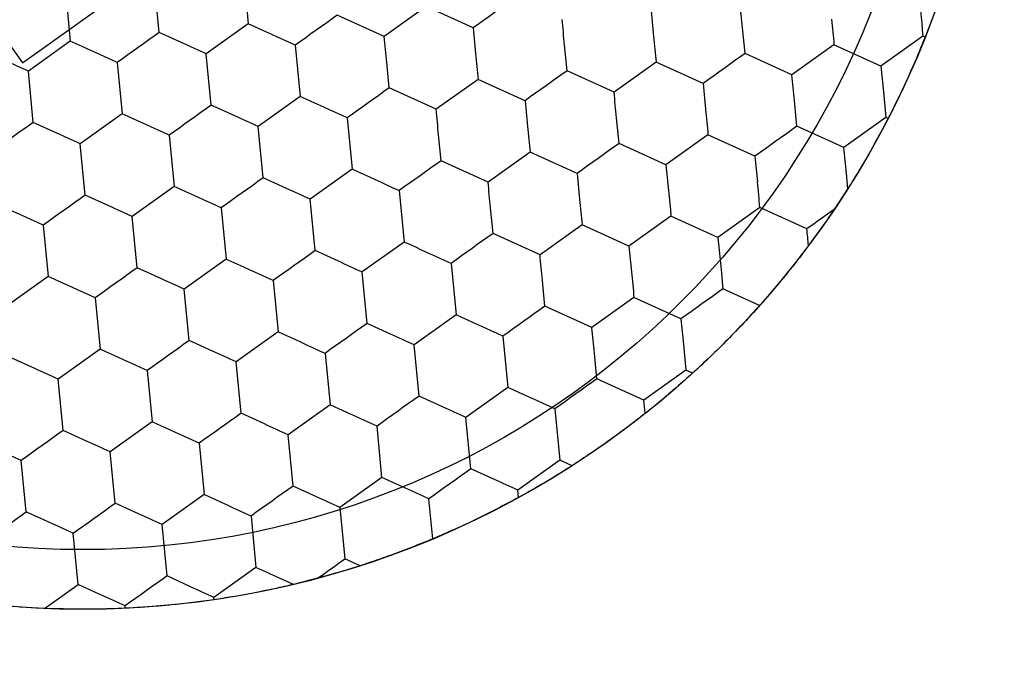
# Model space of a CAD drawing. Units: millimetres. Extents: x -24 to 1260, y 0 to 891.
# Drawn here: x 777 to 783, y 606 to 610 of the extents above; entities that cross this region are included whole.
import ezdxf

# ---------------------------------------------------------------- set-up
doc = ezdxf.new("R2010")
doc.units = ezdxf.units.MM
doc.header["$LTSCALE"] = 3
doc.linetypes.add('PHANTOM', pattern=[12.7, 6.35, -1.27, 1.27, -1.27, 1.27, -1.27])
doc.layers.add('ﾚｲﾔｰ3', color=7, linetype='PHANTOM')
doc.styles.add('SLDTEXTSTYLE0', font='TXT', dxfattribs={"width": 0.7, "bigfont": 'bigfont'})
doc.dimstyles.new('SLDDIMSTYLE1', dxfattribs={"dimtxt": 10.5, "dimasz": 4.5, "dimexe": 0, "dimexo": 0.0625, "dimgap": 2.625, "dimtad": 3, "dimdec": 1, "dimrnd": 1e-09, "dimzin": 12, "dimdsep": 46, "dimtxsty": 'SLDTEXTSTYLE0', "dimblk1": 'OPEN30', "dimblk2": 'OPEN30', "dimsah": 1, "dimcen": 0.09, "dimadec": 0, "dimazin": 3, "dimtfac": 1, "dimtdec": 1, "dimtofl": 0, "dimtmove": 0, "dimatfit": 3, "dimldrblk": 'OPEN30', "dimfxl": 1, "dimfrac": 2, "dimtolj": 1, "dimtzin": 12, "dimarcsym": 0})

# ---------------------------------------------------------------- blocks, each defined once
blk = doc.blocks.new('_Open30')
at = {"color": 0, "linetype": 'ByBlock', "lineweight": -2}
for p, q in [((-1, 0.267949), (0, 0)), ((0, 0), (-1, -0.267949)), ((0, 0), (-1, 0))]:
    blk.add_line(p, q, dxfattribs=at)
blk = doc.blocks.new('_D_2')
at = {"layer": 'ﾚｲﾔｰ3'}
for p, q in [((727.7991, 606.0157), (727.7991, 677.1665)), ((802.7991, 606.0157), (802.7991, 677.1665)), ((727.7991, 674.1665), (802.7991, 674.1665))]:
    blk.add_line(p, q, dxfattribs=at)
at = {"layer": 'ﾚｲﾔｰ3', "xscale": 4.5, "yscale": 4.5, "rotation": 180}
blk.add_blockref('_Open30', (727.7991, 674.1665, -15.2503), dxfattribs=at)
at = {"layer": 'ﾚｲﾔｰ3', "xscale": 4.5, "yscale": 4.5}
blk.add_blockref('_Open30', (802.7991, 674.1665, -15.2503), dxfattribs=at)
at = {"layer": 'ﾚｲﾔｰ3', "char_height": 10.5, "attachment_point": 1, "style": 'SLDTEXTSTYLE0'}
for s, insert in [('%%c', (754.5666, 687.7017)), ('75', (766.1764, 687.7017))]:
    blk.add_mtext(s, dxfattribs=dict(at, insert=insert))

msp = doc.modelspace()

# ---------------------------------------------------------------- linework, layer by layer
at = {"color": 7, "linetype": 'Continuous', "lineweight": 25}
for p, q in [((775.413801, 612.081713), (777.157205, 609.640291)), ((777.157205, 609.640291), (779.598627, 611.383695)), ((778.441026, 610.1655), (778.469938, 609.866896)), ((777.952741, 609.816819), (777.923829, 610.115423)), ((777.406633, 610.065346), (777.435545, 609.766742)), ((779.504331, 609.967051), (779.260188, 609.79271)), ((779.777385, 609.842788), (779.504331, 609.967051)), ((779.260188, 609.79271), (778.987134, 609.916974)), ((780.811778, 609.942943), (780.826234, 609.79364)), ((778.469938, 609.866896), (778.225795, 609.692556)), ((778.089268, 609.754688), (777.952741, 609.816819)), ((779.777385, 609.842788), (779.791841, 609.693486)), ((781.357887, 609.694416), (781.343431, 609.843718)), ((782.39228, 609.794571), (782.148138, 609.62023)), ((782.404651, 609.788944), (782.39228, 609.794571)), ((777.435545, 609.766742), (777.191402, 609.592402)), ((778.742992, 609.742634), (778.771904, 609.44403)), ((780.323494, 609.594262), (780.309038, 609.743563)), ((781.875083, 609.744494), (781.630941, 609.570153)), ((782.148138, 609.62023), (781.875083, 609.744494)), ((778.254708, 609.393952), (778.225795, 609.692556)), ((781.630941, 609.570153), (781.357887, 609.694416)), ((777.708599, 609.642479), (777.737511, 609.343875)), ((779.289101, 609.494107), (779.274645, 609.643409)), ((780.84069, 609.644339), (780.596548, 609.469998)), ((781.113745, 609.520076), (780.84069, 609.644339)), ((777.220314, 609.293798), (777.191402, 609.592402)), ((780.596548, 609.469998), (780.323494, 609.594262)), ((782.148138, 609.62023), (782.162594, 609.470928)), ((779.806297, 609.544185), (779.562155, 609.369844)), ((780.079351, 609.419921), (779.806297, 609.544185)), ((781.113745, 609.520076), (781.128201, 609.370774)), ((779.562155, 609.369844), (779.289101, 609.494107)), ((782.162594, 609.470928), (782.17705, 609.321627)), ((778.391234, 609.331821), (778.254708, 609.393952)), ((778.771904, 609.44403), (778.527762, 609.269689)), ((780.079351, 609.419921), (780.093808, 609.270619)), ((781.659853, 609.271549), (781.645397, 609.420851)), ((777.737511, 609.343875), (777.493369, 609.169535)), ((777.356841, 609.231667), (777.220314, 609.293798)), ((779.044958, 609.319767), (779.073871, 609.021163)), ((780.62546, 609.171395), (780.611004, 609.320697)), ((782.17705, 609.321627), (781.932908, 609.147286)), ((782.189419, 609.315998), (782.17705, 609.321627)), ((778.556674, 608.971086), (778.527762, 609.269689)), ((779.591067, 609.07124), (779.576611, 609.220542)), ((781.142657, 609.221472), (780.898514, 609.047132)), ((781.415711, 609.097209), (781.142657, 609.221472)), ((781.932908, 609.147286), (781.659853, 609.271549)), ((777.522281, 608.870931), (777.493369, 609.169535)), ((778.010566, 609.219613), (778.039478, 608.921008)), ((780.898514, 609.047132), (780.62546, 609.171395)), ((780.108264, 609.121318), (779.864121, 608.946977)), ((780.381318, 608.997055), (780.108264, 609.121318)), ((779.864121, 608.946977), (779.591067, 609.07124)), ((781.415711, 609.097209), (781.430167, 608.947907)), ((779.073871, 609.021163), (778.829728, 608.846823)), ((780.381318, 608.997055), (780.395774, 608.847752)), ((781.955968, 608.909128), (781.947364, 608.997985)), ((778.693201, 608.908954), (778.556674, 608.971086)), ((778.039478, 608.921008), (777.795335, 608.746668)), ((779.346925, 608.8969), (779.375837, 608.598296)), ((781.955968, 608.909128), (781.876673, 608.78788)), ((777.658808, 608.8088), (777.522281, 608.870931)), ((778.85864, 608.548219), (778.829728, 608.846823)), ((778.312532, 608.796746), (778.341444, 608.498142)), ((779.893034, 608.648374), (779.878577, 608.797675)), ((781.444623, 608.798606), (781.200481, 608.624265)), ((781.717677, 608.674342), (781.444623, 608.798606)), ((777.824247, 608.448064), (777.795335, 608.746668)), ((780.927426, 608.748528), (780.683284, 608.574188)), ((781.200481, 608.624265), (780.927426, 608.748528)), ((777.278139, 608.696591), (777.307051, 608.397987)), ((780.166088, 608.52411), (779.893034, 608.648374)), ((780.41023, 608.698451), (780.166088, 608.52411)), ((780.683284, 608.574188), (780.41023, 608.698451)), ((779.375837, 608.598296), (779.131695, 608.423956)), ((778.995167, 608.486088), (778.85864, 608.548219)), ((780.683284, 608.574188), (780.697741, 608.424886)), ((778.341444, 608.498142), (778.097302, 608.323802)), ((777.960774, 608.385933), (777.824247, 608.448064)), ((779.160607, 608.125352), (779.131695, 608.423956)), ((779.648891, 608.474034), (779.677804, 608.17543)), ((777.307051, 608.397987), (777.062909, 608.223647)), ((778.614499, 608.373879), (778.64341, 608.075275)), ((780.195, 608.225507), (780.180544, 608.374809)), ((778.126214, 608.025198), (778.097302, 608.323802)), ((781.442533, 608.228666), (781.229393, 608.325661)), ((777.580106, 608.273725), (777.609017, 607.97512)), ((780.712197, 608.275584), (780.468054, 608.101244)), ((780.985251, 608.151321), (780.712197, 608.275584)), ((780.468054, 608.101244), (780.195, 608.225507)), ((779.677804, 608.17543), (779.433661, 608.001089)), ((780.985251, 608.151321), (780.999707, 608.002019)), ((779.297134, 608.063221), (779.160607, 608.125352)), ((778.262741, 607.963066), (778.126214, 608.025198)), ((778.64341, 608.075275), (778.399268, 607.900935)), ((779.950858, 608.051167), (779.97977, 607.752563)), ((777.609017, 607.97512), (777.364875, 607.80078)), ((779.462573, 607.702486), (779.433661, 608.001089)), ((780.999707, 608.002019), (781.014163, 607.852718)), ((777.228348, 607.862912), (777.091821, 607.925043)), ((778.916465, 607.951012), (778.945377, 607.652408)), ((780.496966, 607.80264), (780.48251, 607.951942)), ((777.882072, 607.850858), (777.910984, 607.552254)), ((778.42818, 607.602331), (778.399268, 607.900935)), ((781.014163, 607.852718), (780.770021, 607.678377)), ((781.053134, 607.83498), (781.014163, 607.852718)), ((777.393787, 607.502177), (777.364875, 607.80078)), ((780.770021, 607.678377), (780.496966, 607.80264)), ((779.97977, 607.752563), (779.735628, 607.578223)), ((779.5991, 607.640354), (779.462573, 607.702486)), ((780.777522, 607.600947), (780.770021, 607.678377)), ((778.945377, 607.652408), (778.701235, 607.478068)), ((780.252824, 607.6283), (780.281736, 607.329696)), ((778.564707, 607.5402), (778.42818, 607.602331)), ((779.76454, 607.279619), (779.735628, 607.578223)), ((777.910984, 607.552254), (777.666841, 607.377914)), ((779.247343, 607.229542), (779.218432, 607.528146)), ((777.530314, 607.440045), (777.393787, 607.502177)), ((778.730147, 607.179464), (778.701235, 607.478068)), ((778.184038, 607.427991), (778.21295, 607.129387)), ((777.695754, 607.07931), (777.666841, 607.377914)), ((777.178557, 607.029233), (777.149645, 607.327837)), ((779.901067, 607.217487), (779.76454, 607.279619)), ((780.281736, 607.329696), (780.037594, 607.155356)), ((780.352539, 607.297475), (780.281736, 607.329696)), ((779.247343, 607.229542), (779.003201, 607.055201)), ((778.866674, 607.117333), (778.730147, 607.179464)), ((778.21295, 607.129387), (777.968808, 606.955047)), ((779.542965, 606.872196), (779.520398, 607.105279)), ((780.041723, 607.112738), (780.037594, 607.155356)), ((777.832281, 607.017178), (777.695754, 607.07931)), ((779.003201, 607.055201), (779.032113, 606.756598)), ((776.934415, 606.854892), (777.178557, 607.029233)), ((778.486005, 607.005124), (778.514917, 606.70652)), ((777.99772, 606.656443), (777.968808, 606.955047)), ((777.480523, 606.606366), (777.451611, 606.90497)), ((778.514917, 606.70652), (778.270774, 606.53218)), ((779.120938, 606.716175), (779.032113, 606.756598)), ((779.188727, 606.738504), (779.120938, 606.716175)), ((778.134247, 606.594312), (777.99772, 606.656443)), ((777.285803, 606.467316), (777.480523, 606.606366)), ((778.7327, 606.60741), (778.651444, 606.644389)), ((778.873117, 606.64306), (778.7327, 606.60741)), ((778.272086, 606.518652), (778.270774, 606.53218)), ((777.285803, 606.467316), (777.141154, 606.475363)), ((777.754884, 606.468577), (777.753578, 606.482103))]:
    msp.add_line(p, q, dxfattribs=at)
at = {"color": 7, "linetype": 'Continuous', "lineweight": 25, "flags": 128}
for points in [[(782.363368, 610.093174), (782.36695, 610.056175), (782.37056, 610.018897), (782.374187, 609.981431), (782.377824, 609.943872), (782.381461, 609.906314), (782.385088, 609.868848), (782.388698, 609.83157), (782.39228, 609.794571)], [(780.021527, 610.017128), (779.991276, 609.995526), (779.960797, 609.973761), (779.930165, 609.951887), (779.899456, 609.929958), (779.868748, 609.908029), (779.838115, 609.886155), (779.807636, 609.86439), (779.777385, 609.842788)], [(781.343431, 609.843718), (781.341612, 609.862503), (781.339794, 609.881277), (781.337979, 609.900027), (781.336167, 609.918742), (781.334359, 609.93741), (781.332557, 609.95602), (781.330762, 609.974561), (781.328975, 609.99302)], [(778.987134, 609.916974), (778.956883, 609.895372), (778.926404, 609.873607), (778.895772, 609.851732), (778.865063, 609.829804), (778.834355, 609.807875), (778.803722, 609.786001), (778.773243, 609.764236), (778.742992, 609.742634)], [(778.742992, 609.742634), (778.709159, 609.758031), (778.67507, 609.773544), (778.64081, 609.789135), (778.606465, 609.804765), (778.57212, 609.820395), (778.53786, 609.835986), (778.503771, 609.8515), (778.469938, 609.866896)], [(780.309038, 609.743563), (780.307219, 609.762349), (780.305401, 609.781122), (780.303586, 609.799872), (780.301774, 609.818587), (780.299966, 609.837256), (780.298164, 609.855866), (780.296369, 609.874406), (780.294582, 609.892865)], [(781.860627, 609.893795), (781.862446, 609.87501), (781.864264, 609.856236), (781.866079, 609.837486), (781.867892, 609.818771), (781.869699, 609.800103), (781.871501, 609.781493), (781.873296, 609.762952), (781.875083, 609.744494)], [(777.952741, 609.816819), (777.92249, 609.795217), (777.892011, 609.773452), (777.861379, 609.751578), (777.83067, 609.729649), (777.799962, 609.70772), (777.76933, 609.685846), (777.73885, 609.664081), (777.708599, 609.642479)], [(780.826234, 609.79364), (780.828053, 609.774855), (780.829871, 609.756082), (780.831686, 609.737332), (780.833498, 609.718616), (780.835306, 609.699948), (780.837108, 609.681338), (780.838903, 609.662798), (780.84069, 609.644339)], [(777.708599, 609.642479), (777.674766, 609.657876), (777.640677, 609.67339), (777.606417, 609.688981), (777.572072, 609.704611), (777.537727, 609.720241), (777.503467, 609.735832), (777.469378, 609.751345), (777.435545, 609.766742)], [(778.225795, 609.692556), (778.208916, 609.700238), (778.191962, 609.707953), (778.174944, 609.715698), (778.157873, 609.723467), (778.140759, 609.731255), (778.123613, 609.739058), (778.106446, 609.74687), (778.089268, 609.754688)], [(779.274645, 609.643409), (779.272826, 609.662194), (779.271008, 609.680968), (779.269193, 609.699718), (779.26738, 609.718433), (779.265573, 609.737101), (779.263771, 609.755711), (779.261976, 609.774252), (779.260188, 609.79271)], [(779.791841, 609.693486), (779.79366, 609.674701), (779.795478, 609.655927), (779.797293, 609.637177), (779.799105, 609.618462), (779.800913, 609.599794), (779.802715, 609.581184), (779.80451, 609.562643), (779.806297, 609.544185)], [(781.357887, 609.694416), (781.327636, 609.672814), (781.297156, 609.651049), (781.266524, 609.629175), (781.235816, 609.607246), (781.205107, 609.585317), (781.174475, 609.563443), (781.143996, 609.541678), (781.113745, 609.520076)], [(777.191402, 609.592402), (777.174523, 609.600083), (777.157569, 609.607799), (777.140551, 609.615543), (777.12348, 609.623312), (777.106366, 609.6311), (777.08922, 609.638903), (777.072053, 609.646716), (777.054875, 609.654533)], [(780.323494, 609.594262), (780.293243, 609.57266), (780.262763, 609.550894), (780.232131, 609.52902), (780.201423, 609.507091), (780.170714, 609.485163), (780.140082, 609.463288), (780.109602, 609.441523), (780.079351, 609.419921)], [(781.645397, 609.420851), (781.643578, 609.439636), (781.641761, 609.45841), (781.639945, 609.47716), (781.638133, 609.495875), (781.636326, 609.514544), (781.634524, 609.533154), (781.632728, 609.551694), (781.630941, 609.570153)], [(779.289101, 609.494107), (779.25885, 609.472505), (779.22837, 609.45074), (779.197738, 609.428866), (779.16703, 609.406937), (779.136321, 609.385008), (779.105689, 609.363134), (779.075209, 609.341369), (779.044958, 609.319767)], [(780.611004, 609.320697), (780.609185, 609.339482), (780.607368, 609.358255), (780.605552, 609.377006), (780.60374, 609.395721), (780.601932, 609.414389), (780.600131, 609.432999), (780.598335, 609.451539), (780.596548, 609.469998)], [(778.254708, 609.393952), (778.224457, 609.37235), (778.193977, 609.350585), (778.163345, 609.328711), (778.132637, 609.306782), (778.101928, 609.284854), (778.071296, 609.262979), (778.040817, 609.241214), (778.010566, 609.219613)], [(779.044958, 609.319767), (779.011125, 609.335164), (778.977036, 609.350677), (778.942777, 609.366269), (778.908431, 609.381898), (778.874086, 609.397528), (778.839827, 609.41312), (778.805738, 609.428633), (778.771904, 609.44403)], [(778.010566, 609.219613), (777.976732, 609.23501), (777.942643, 609.250523), (777.908384, 609.266114), (777.874039, 609.281744), (777.839693, 609.297374), (777.805434, 609.312965), (777.771345, 609.328479), (777.737511, 609.343875)], [(779.576611, 609.220542), (779.574792, 609.239327), (779.572974, 609.258101), (779.571159, 609.276851), (779.569347, 609.295566), (779.567539, 609.314235), (779.565737, 609.332845), (779.563942, 609.351385), (779.562155, 609.369844)], [(781.128201, 609.370774), (781.13002, 609.351988), (781.131837, 609.333215), (781.133653, 609.314465), (781.135465, 609.29575), (781.137272, 609.277081), (781.139074, 609.258471), (781.140869, 609.239931), (781.142657, 609.221472)], [(777.220314, 609.293798), (777.190064, 609.272196), (777.159584, 609.250431), (777.128952, 609.228557), (777.098244, 609.206628), (777.067535, 609.184699), (777.036903, 609.162825), (777.006424, 609.14106), (776.976173, 609.119458)], [(778.527762, 609.269689), (778.510882, 609.277371), (778.493928, 609.285087), (778.476911, 609.292831), (778.459839, 609.3006), (778.442726, 609.308388), (778.42558, 609.316191), (778.408412, 609.324004), (778.391234, 609.331821)], [(777.493369, 609.169535), (777.476489, 609.177217), (777.459535, 609.184932), (777.442517, 609.192677), (777.425446, 609.200445), (777.408332, 609.208234), (777.391187, 609.216037), (777.374019, 609.223849), (777.356841, 609.231667)], [(780.093808, 609.270619), (780.095626, 609.251834), (780.097444, 609.23306), (780.09926, 609.21431), (780.101072, 609.195595), (780.102879, 609.176927), (780.104681, 609.158317), (780.106476, 609.139777), (780.108264, 609.121318)], [(781.659853, 609.271549), (781.629602, 609.249947), (781.599123, 609.228182), (781.568491, 609.206308), (781.537782, 609.184379), (781.507074, 609.16245), (781.476441, 609.140576), (781.445962, 609.118811), (781.415711, 609.097209)], [(780.62546, 609.171395), (780.595209, 609.149793), (780.56473, 609.128028), (780.534098, 609.106154), (780.503389, 609.084225), (780.472681, 609.062296), (780.442048, 609.040422), (780.411569, 609.018657), (780.381318, 608.997055)], [(781.947364, 608.997985), (781.945545, 609.01677), (781.943727, 609.035543), (781.941912, 609.054293), (781.9401, 609.073009), (781.938292, 609.091677), (781.93649, 609.110287), (781.934695, 609.128827), (781.932908, 609.147286)], [(779.591067, 609.07124), (779.560816, 609.049638), (779.530337, 609.027873), (779.499705, 609.005999), (779.468996, 608.98407), (779.438288, 608.962141), (779.407655, 608.940267), (779.377176, 608.918502), (779.346925, 608.8969)], [(779.346925, 608.8969), (779.313092, 608.912297), (779.279003, 608.927811), (779.244743, 608.943402), (779.210398, 608.959032), (779.176053, 608.974662), (779.141793, 608.990253), (779.107704, 609.005766), (779.073871, 609.021163)], [(780.898514, 609.047132), (780.902097, 609.010132), (780.905706, 608.972854), (780.909334, 608.935389), (780.912971, 608.89783), (780.916607, 608.860271), (780.920235, 608.822806), (780.923844, 608.785527), (780.927426, 608.748528)], [(778.556674, 608.971086), (778.526423, 608.949484), (778.495944, 608.927719), (778.465312, 608.905844), (778.434603, 608.883916), (778.403895, 608.861987), (778.373263, 608.840113), (778.342783, 608.818348), (778.312532, 608.796746)], [(779.878577, 608.797675), (779.876759, 608.816461), (779.874941, 608.835234), (779.873125, 608.853984), (779.871313, 608.872699), (779.869506, 608.891368), (779.867704, 608.909978), (779.865909, 608.928518), (779.864121, 608.946977)], [(781.444623, 608.798606), (781.442836, 608.817064), (781.441041, 608.835605), (781.439239, 608.854215), (781.437431, 608.872883), (781.435619, 608.891598), (781.433804, 608.910348), (781.431986, 608.929122), (781.430167, 608.947907)], [(778.312532, 608.796746), (778.278699, 608.812143), (778.24461, 608.827656), (778.21035, 608.843247), (778.176005, 608.858877), (778.14166, 608.874507), (778.1074, 608.890098), (778.073311, 608.905612), (778.039478, 608.921008)], [(778.829728, 608.846823), (778.812849, 608.854504), (778.795895, 608.86222), (778.778877, 608.869964), (778.761806, 608.877733), (778.744692, 608.885522), (778.727546, 608.893324), (778.710379, 608.901137), (778.693201, 608.908954)], [(777.278139, 608.696591), (777.244306, 608.711988), (777.210217, 608.727502), (777.175957, 608.743093), (777.141612, 608.758723), (777.107267, 608.774353), (777.073007, 608.789944), (777.038918, 608.805457), (777.005084, 608.820854)], [(777.522281, 608.870931), (777.49203, 608.849329), (777.461551, 608.827564), (777.430919, 608.80569), (777.40021, 608.783761), (777.369502, 608.761832), (777.33887, 608.739958), (777.30839, 608.718193), (777.278139, 608.696591)], [(780.395774, 608.847752), (780.397593, 608.828967), (780.399411, 608.810194), (780.401226, 608.791444), (780.403038, 608.772729), (780.404846, 608.75406), (780.406648, 608.73545), (780.408443, 608.71691), (780.41023, 608.698451)], [(777.795335, 608.746668), (777.778456, 608.75435), (777.761502, 608.762065), (777.744484, 608.76981), (777.727413, 608.777579), (777.710299, 608.785367), (777.693153, 608.79317), (777.675986, 608.800982), (777.658808, 608.8088)], [(781.876673, 608.78788), (781.856714, 608.773628), (781.836737, 608.759362), (781.816764, 608.745099), (781.796814, 608.730853), (781.77691, 608.71664), (781.757072, 608.702474), (781.737321, 608.688369), (781.717677, 608.674342)], [(779.893034, 608.648374), (779.862783, 608.626772), (779.832303, 608.605007), (779.801671, 608.583132), (779.770962, 608.561204), (779.740254, 608.539275), (779.709622, 608.517401), (779.679142, 608.495635), (779.648891, 608.474034)], [(781.727082, 608.577205), (781.725899, 608.58943), (781.724717, 608.601637), (781.723537, 608.613824), (781.722359, 608.625988), (781.721184, 608.638124), (781.720012, 608.650231), (781.718842, 608.662305), (781.717677, 608.674342)], [(779.648891, 608.474034), (779.615058, 608.489431), (779.580969, 608.504944), (779.546709, 608.520535), (779.512364, 608.536165), (779.478019, 608.551795), (779.44376, 608.567386), (779.409671, 608.582899), (779.375837, 608.598296)], [(781.200481, 608.624265), (781.204063, 608.587266), (781.207673, 608.549987), (781.2113, 608.512522), (781.214937, 608.474963), (781.218574, 608.437404), (781.222201, 608.399939), (781.225811, 608.36266), (781.229393, 608.325661)], [(778.85864, 608.548219), (778.82839, 608.526617), (778.79791, 608.504852), (778.767278, 608.482978), (778.73657, 608.461049), (778.705861, 608.43912), (778.675229, 608.417246), (778.64475, 608.395481), (778.614499, 608.373879)], [(778.614499, 608.373879), (778.580665, 608.389276), (778.546576, 608.40479), (778.512317, 608.420381), (778.477971, 608.436011), (778.443626, 608.451641), (778.409367, 608.467232), (778.375278, 608.482745), (778.341444, 608.498142)], [(779.131695, 608.423956), (779.114815, 608.431638), (779.097861, 608.439353), (779.080843, 608.447098), (779.063772, 608.454867), (779.046658, 608.462655), (779.029513, 608.470458), (779.012345, 608.47827), (778.995167, 608.486088)], [(780.180544, 608.374809), (780.178725, 608.393594), (780.176907, 608.412367), (780.175092, 608.431118), (780.17328, 608.449833), (780.171472, 608.468501), (780.16967, 608.487111), (780.167875, 608.505652), (780.166088, 608.52411)], [(777.824247, 608.448064), (777.793996, 608.426462), (777.763517, 608.404697), (777.732885, 608.382823), (777.702177, 608.360894), (777.671468, 608.338966), (777.640836, 608.317092), (777.610357, 608.295326), (777.580106, 608.273725)], [(780.697741, 608.424886), (780.699559, 608.4061), (780.701377, 608.387327), (780.703193, 608.368577), (780.705005, 608.349862), (780.706812, 608.331193), (780.708614, 608.312583), (780.710409, 608.294043), (780.712197, 608.275584)], [(777.580106, 608.273725), (777.546272, 608.289122), (777.512183, 608.304635), (777.477924, 608.320226), (777.443578, 608.335856), (777.409233, 608.351486), (777.374974, 608.367077), (777.340885, 608.382591), (777.307051, 608.397987)], [(778.097302, 608.323802), (778.080422, 608.331483), (778.063468, 608.339199), (778.04645, 608.346943), (778.029379, 608.354712), (778.012265, 608.3625), (777.995119, 608.370303), (777.977952, 608.378116), (777.960774, 608.385933)], [(781.229393, 608.325661), (781.199142, 608.304059), (781.168663, 608.282294), (781.138031, 608.26042), (781.107322, 608.238491), (781.076614, 608.216562), (781.045982, 608.194688), (781.015502, 608.172923), (780.985251, 608.151321)], [(780.195, 608.225507), (780.164749, 608.203905), (780.13427, 608.18214), (780.103637, 608.160266), (780.072929, 608.138337), (780.04222, 608.116408), (780.011588, 608.094534), (779.981109, 608.072769), (779.950858, 608.051167)], [(779.950858, 608.051167), (779.917024, 608.066564), (779.882936, 608.082077), (779.848676, 608.097668), (779.814331, 608.113298), (779.779986, 608.128928), (779.745726, 608.144519), (779.711637, 608.160033), (779.677804, 608.17543)], [(779.160607, 608.125352), (779.130356, 608.10375), (779.099877, 608.081985), (779.069245, 608.060111), (779.038536, 608.038182), (779.007828, 608.016254), (778.977196, 607.994379), (778.946716, 607.972614), (778.916465, 607.951012)], [(780.48251, 607.951942), (780.480692, 607.970727), (780.478874, 607.989501), (780.477058, 608.008251), (780.475246, 608.026966), (780.473439, 608.045634), (780.471637, 608.064245), (780.469842, 608.082785), (780.468054, 608.101244)], [(778.126214, 608.025198), (778.095963, 608.003596), (778.065484, 607.981831), (778.034851, 607.959956), (778.004143, 607.938028), (777.973434, 607.916099), (777.942802, 607.894225), (777.912323, 607.87246), (777.882072, 607.850858)], [(778.916465, 607.951012), (778.882632, 607.96641), (778.848543, 607.981923), (778.814283, 607.997514), (778.779938, 608.013144), (778.745593, 608.028774), (778.711333, 608.044365), (778.677244, 608.059878), (778.64341, 608.075275)], [(779.433661, 608.001089), (779.416782, 608.008771), (779.399828, 608.016486), (779.38281, 608.024231), (779.365739, 608.032), (779.348625, 608.039788), (779.331479, 608.047591), (779.314312, 608.055404), (779.297134, 608.063221)], [(777.882072, 607.850858), (777.848239, 607.866255), (777.81415, 607.881768), (777.77989, 607.897359), (777.745545, 607.912989), (777.7112, 607.928619), (777.67694, 607.944211), (777.642851, 607.959724), (777.609017, 607.97512)], [(778.399268, 607.900935), (778.382389, 607.908616), (778.365435, 607.916332), (778.348417, 607.924076), (778.331346, 607.931845), (778.314232, 607.939634), (778.297086, 607.947436), (778.279919, 607.955249), (778.262741, 607.963066)], [(777.364875, 607.80078), (777.347995, 607.808462), (777.331042, 607.816177), (777.314024, 607.823922), (777.296953, 607.831691), (777.279839, 607.839479), (777.262693, 607.847282), (777.245526, 607.855094), (777.228348, 607.862912)], [(780.496966, 607.80264), (780.466716, 607.781038), (780.436236, 607.759273), (780.405604, 607.737399), (780.374895, 607.71547), (780.344187, 607.693541), (780.313555, 607.671667), (780.283075, 607.649902), (780.252824, 607.6283)], [(780.252824, 607.6283), (780.218991, 607.643697), (780.184902, 607.659211), (780.150642, 607.674802), (780.116297, 607.690432), (780.081952, 607.706062), (780.047692, 607.721653), (780.013603, 607.737166), (779.97977, 607.752563)], [(779.462573, 607.702486), (779.432322, 607.680884), (779.401843, 607.659118), (779.371211, 607.637244), (779.340503, 607.615316), (779.309794, 607.593387), (779.279162, 607.571513), (779.248683, 607.549747), (779.218432, 607.528146)], [(779.218432, 607.528146), (779.184598, 607.543543), (779.150509, 607.559056), (779.11625, 607.574647), (779.081904, 607.590277), (779.047559, 607.605907), (779.0133, 607.621498), (778.979211, 607.637012), (778.945377, 607.652408)], [(779.735628, 607.578223), (779.718748, 607.585904), (779.701794, 607.59362), (779.684776, 607.601364), (779.667705, 607.609133), (779.650591, 607.616921), (779.633445, 607.624724), (779.616278, 607.632537), (779.5991, 607.640354)], [(778.42818, 607.602331), (778.397929, 607.580729), (778.36745, 607.558964), (778.336818, 607.53709), (778.306109, 607.515161), (778.275401, 607.493232), (778.244769, 607.471358), (778.214289, 607.449593), (778.184038, 607.427991)], [(778.184038, 607.427991), (778.150205, 607.443388), (778.116116, 607.458902), (778.081856, 607.474493), (778.047511, 607.490123), (778.013166, 607.505753), (777.978906, 607.521344), (777.944817, 607.536857), (777.910984, 607.552254)], [(778.701235, 607.478068), (778.684355, 607.48575), (778.667401, 607.493465), (778.650383, 607.50121), (778.633312, 607.508979), (778.616198, 607.516767), (778.599052, 607.52457), (778.581885, 607.532382), (778.564707, 607.5402)], [(777.149645, 607.327837), (777.115812, 607.343234), (777.081723, 607.358747), (777.047463, 607.374338), (777.013118, 607.389968), (776.978773, 607.405598), (776.944513, 607.421189), (776.910424, 607.436703), (776.876591, 607.452099)], [(777.393787, 607.502177), (777.363536, 607.480575), (777.333057, 607.458809), (777.302425, 607.436935), (777.271716, 607.415006), (777.241008, 607.393078), (777.210376, 607.371204), (777.179896, 607.349438), (777.149645, 607.327837)], [(777.666841, 607.377914), (777.649962, 607.385595), (777.633008, 607.393311), (777.61599, 607.401055), (777.598919, 607.408824), (777.581805, 607.416612), (777.564659, 607.424415), (777.547492, 607.432228), (777.530314, 607.440045)], [(779.76454, 607.279619), (779.734289, 607.258017), (779.703809, 607.236252), (779.673177, 607.214377), (779.642469, 607.192449), (779.61176, 607.17052), (779.581128, 607.148646), (779.550649, 607.126881), (779.520398, 607.105279)], [(779.520398, 607.105279), (779.486564, 607.120676), (779.452475, 607.136189), (779.418216, 607.15178), (779.383871, 607.16741), (779.349525, 607.18304), (779.315266, 607.198631), (779.281177, 607.214145), (779.247343, 607.229542)], [(780.037594, 607.155356), (780.020715, 607.163037), (780.003761, 607.170753), (779.986743, 607.178497), (779.969672, 607.186266), (779.952558, 607.194055), (779.935412, 607.201857), (779.918245, 607.20967), (779.901067, 607.217487)], [(778.730147, 607.179464), (778.699896, 607.157862), (778.669416, 607.136097), (778.638784, 607.114223), (778.608076, 607.092294), (778.577367, 607.070366), (778.546735, 607.048491), (778.516256, 607.026726), (778.486005, 607.005124)], [(778.486005, 607.005124), (778.452172, 607.020522), (778.418083, 607.036035), (778.383823, 607.051626), (778.349478, 607.067256), (778.315133, 607.082886), (778.280873, 607.098477), (778.246784, 607.11399), (778.21295, 607.129387)], [(779.003201, 607.055201), (778.986321, 607.062883), (778.969368, 607.070599), (778.95235, 607.078343), (778.935279, 607.086112), (778.918165, 607.0939), (778.901019, 607.101703), (778.883852, 607.109516), (778.866674, 607.117333)], [(777.451611, 606.90497), (777.481862, 606.926572), (777.512342, 606.948337), (777.542974, 606.970211), (777.573682, 606.99214), (777.604391, 607.014069), (777.635023, 607.035943), (777.665502, 607.057708), (777.695754, 607.07931)], [(777.451611, 606.90497), (777.417778, 606.920367), (777.383689, 606.935881), (777.34943, 606.951472), (777.315084, 606.967102), (777.280739, 606.982732), (777.24648, 606.998323), (777.212391, 607.013836), (777.178557, 607.029233)], [(777.968808, 606.955047), (777.951928, 606.962728), (777.934974, 606.970444), (777.917957, 606.978189), (777.900885, 606.985957), (777.883772, 606.993746), (777.866626, 607.001548), (777.849459, 607.009361), (777.832281, 607.017178)], [(778.651444, 606.644389), (778.634266, 606.652206), (778.617099, 606.660019), (778.599953, 606.667822), (778.582839, 606.67561), (778.565768, 606.683379), (778.54875, 606.691123), (778.531796, 606.698839), (778.514917, 606.70652)], [(778.873117, 606.64306), (778.893076, 606.657312), (778.913053, 606.671578), (778.933027, 606.685841), (778.952976, 606.700087), (778.97288, 606.7143), (778.992719, 606.728467), (779.01247, 606.742571), (779.032113, 606.756598)], [(777.99772, 606.656443), (777.967469, 606.634841), (777.93699, 606.613076), (777.906358, 606.591202), (777.875649, 606.569273), (777.844941, 606.547344), (777.814308, 606.52547), (777.783829, 606.503705), (777.753578, 606.482103)], [(777.753578, 606.482103), (777.719745, 606.4975), (777.685656, 606.513013), (777.651396, 606.528605), (777.617051, 606.544235), (777.582706, 606.559865), (777.548446, 606.575456), (777.514357, 606.590969), (777.480523, 606.606366)], [(778.270774, 606.53218), (778.253895, 606.539862), (778.236941, 606.547577), (778.219923, 606.555322), (778.202852, 606.56309), (778.185738, 606.570879), (778.168592, 606.578682), (778.151425, 606.586494), (778.134247, 606.594312)]]:
    msp.add_lwpolyline(points, dxfattribs=at)
at = {"color": 7, "linetype": 'Continuous', "lineweight": 25}
for centre, radius in [((765.299103, 603.015683), 37.5), ((765.299103, 603.015683), 37), ((765.299103, 603.015683), 35.591822), ((765.299103, 603.015683), 35.091993), ((765.299103, 603.015683), 35), ((765.299103, 603.015683), 34.75), ((765.299103, 603.015683), 34.75), ((765.299103, 603.015683), 32.5), ((765.299103, 603.015683), 30), ((765.299103, 603.015683), 27), ((765.299103, 603.015683), 26.973814), ((765.299103, 603.015683), 26.25), ((765.299103, 603.015683), 26.25), ((765.299103, 603.015683), 26), ((765.299103, 603.015683), 25.5), ((765.299103, 603.015683), 24), ((765.299103, 603.015683), 23.713182), ((765.299103, 603.015683), 23.683278), ((765.299103, 603.015683), 22.176327), ((765.299103, 603.015683), 22), ((765.299103, 603.015683), 21), ((777.506214, 611.732704), 5.27), ((777.506214, 611.732704), 4.923116)]:
    msp.add_circle(centre, radius, dxfattribs=at)
for points, knots in [([(782.558091, 610.232224), (782.528635, 610.138031), (782.48139, 609.986954), (782.425642, 609.843105), (782.404651, 609.788944)], [0, 0, 0, 0, 0.62348054, 1, 1, 1, 1]), ([(782.404651, 609.788944), (782.381609, 609.732513), (782.327314, 609.59955), (782.250321, 609.43536), (782.201377, 609.339433), (782.189419, 609.315998)], [0, 0, 0, 0, 0.35782192, 0.84311526, 1, 1, 1, 1]), ([(782.189419, 609.315998), (782.15037, 609.242673), (782.094908, 609.13853), (782.013703, 609.001387), (781.975692, 608.940647), (781.955968, 608.909128)], [0, 0, 0, 0, 0.53372126, 0.75804192, 1, 1, 1, 1]), ([(781.876673, 608.78788), (781.867644, 608.774544), (781.819765, 608.703831), (781.768599, 608.633926), (781.727082, 608.577205)], [0, 0, 0, 0, 0.18859198, 1, 1, 1, 1]), ([(781.727082, 608.577205), (781.71282, 608.558293), (781.646353, 608.470157), (781.548131, 608.348785), (781.466677, 608.256129), (781.442533, 608.228666)], [0, 0, 0, 0, 0.16123298, 0.75138878, 1, 1, 1, 1]), ([(781.442533, 608.228666), (781.381119, 608.161452), (781.25643, 608.024988), (781.12157, 607.898943), (781.053134, 607.83498)], [0, 0, 0, 0, 0.49253993, 1, 1, 1, 1]), ([(781.053134, 607.83498), (780.991412, 607.780138), (780.900797, 607.699623), (780.807325, 607.624803), (780.777522, 607.600947)], [0, 0, 0, 0, 0.68114362, 1, 1, 1, 1]), ([(780.777522, 607.600947), (780.708573, 607.547733), (780.570674, 607.441304), (780.425251, 607.345412), (780.352539, 607.297466)], [0, 0, 0, 0, 0.49999606, 1, 1, 1, 1]), ([(780.352539, 607.297466), (780.28226, 607.253547), (780.179083, 607.189068), (780.074932, 607.131192), (780.041723, 607.112738)], [0, 0, 0, 0, 0.681144813, 1, 1, 1, 1]), ([(780.041723, 607.112738), (779.95901, 607.068767), (779.796018, 606.982118), (779.626473, 606.90847), (779.542965, 606.872196)], [0, 0, 0, 0, 0.50746119, 1, 1, 1, 1]), ([(779.542965, 606.872196), (779.460647, 606.838916), (779.343648, 606.791615), (779.224148, 606.750648), (779.188727, 606.738504)], [0, 0, 0, 0, 0.70358285, 1, 1, 1, 1]), ([(779.120938, 606.716175), (779.053814, 606.695315), (778.971087, 606.669608), (778.888662, 606.647272), (778.873117, 606.64306)], [0, 0, 0, 0, 0.811406852, 1, 1, 1, 1]), ([(778.7327, 606.60741), (778.696488, 606.598987), (778.580407, 606.571985), (778.419885, 606.541244), (778.305835, 606.523811), (778.272086, 606.518652)], [0, 0, 0, 0, 0.241979, 0.775693052, 1, 1, 1, 1]), ([(778.272086, 606.518652), (778.18925, 606.507573), (778.079641, 606.492912), (777.903266, 606.477013), (777.815739, 606.472037), (777.754884, 606.468577)], [0, 0, 0, 0, 0.48529151, 0.64213447, 1, 1, 1, 1]), ([(777.754884, 606.468577), (777.696843, 606.466301), (777.54269, 606.460257), (777.384458, 606.464605), (777.285803, 606.467316)], [0, 0, 0, 0, 0.37651139, 1, 1, 1, 1])]:
    msp.add_open_spline(points, degree=3, knots=knots, dxfattribs=at)

# ---------------------------------------------------------------- dimensions: what is measured, and where the dimension line sits
at = {"layer": 'ﾚｲﾔｰ3'}
dim = msp.add_linear_dim(base=(802.799103, 674.166475), p1=(727.799103, 603.015683), p2=(802.799103, 603.015683), text='%%c<>', dimstyle='SLDDIMSTYLE1', dxfattribs=at)
dim.commit()
dim.dimension.update_dxf_attribs({"geometry": '_D_2', "text_midpoint": (766.481875, 674.166475), "dimtype": 160})

doc.saveas('drawing.dxf')
